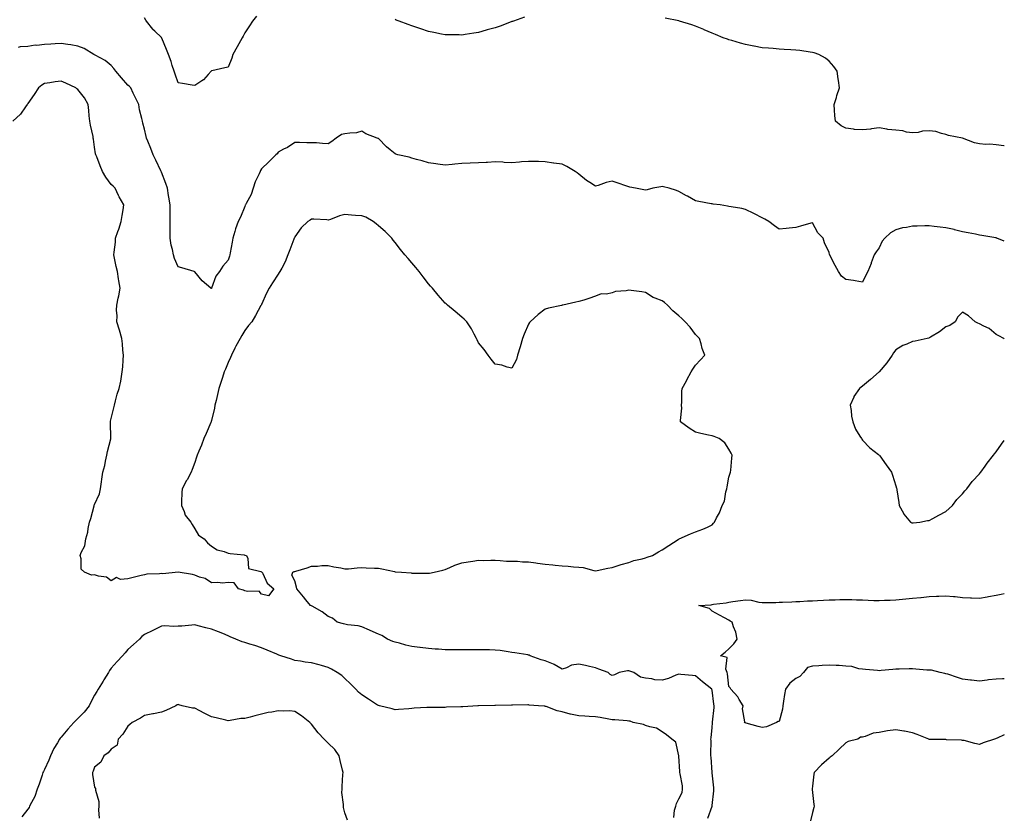
# Model space of a CAD drawing. Units: inches. Extents: x 913043 to 915683, y 7287338 to 7289978.
# Drawn here: x 915093 to 915683, y 7289028 to 7289503 of the extents above; entities that cross this region are included whole.
import ezdxf

# ---------------------------------------------------------------- set-up
doc = ezdxf.new("R2010")
doc.units = ezdxf.units.IN
doc.header["$MEASUREMENT"] = 0
doc.layers.add('Contour_91307287', color=7, linetype='Continuous', true_color=0x441d7f)

msp = doc.modelspace()

# ---------------------------------------------------------------- linework, layer by layer
at = {"layer": 'Contour_91307287'}
for points in [[(915235.09, 7289504.88, 3275), (915232.73, 7289501.92, 3275), (915230.84, 7289499.14, 3275), (915228.05, 7289494.92, 3275), (915226.98, 7289492.98, 3275), (915226.46, 7289491.92, 3275), (915224.49, 7289488.36, 3275), (915223.46, 7289486.52, 3275), (915220.93, 7289481.92, 3275), (915220.26, 7289479.71, 3275), (915218.05, 7289474.31, 3275), (915216.03, 7289473.94, 3275), (915208.23, 7289472.1, 3275), (915208.05, 7289472.07, 3275), (915207.97, 7289472.01, 3275), (915207.86, 7289471.92, 3275), (915206.17, 7289470.05, 3275), (915203.27, 7289466.71, 3275), (915202.24, 7289466.11, 3275), (915198.05, 7289463.33, 3275), (915196.47, 7289463.49, 3275), (915190.8, 7289464.66, 3275), (915188.05, 7289464.9, 3275), (915186.27, 7289470.14, 3275), (915185.67, 7289471.92, 3275), (915184.55, 7289475.42, 3275), (915183.88, 7289477.75, 3275), (915182.43, 7289481.92, 3275), (915181.15, 7289485.02, 3275), (915178.25, 7289491.72, 3275), (915178.17, 7289491.92, 3275), (915178.11, 7289491.98, 3275), (915178.05, 7289492.06, 3275), (915174.16, 7289495.81, 3275), (915173.03, 7289496.9, 3275), (915172.89, 7289497.09, 3275), (915169.09, 7289501.92, 3275), (915168.7, 7289502.57, 3275), (915168.05, 7289503.9, 3275)], [(915395.62, 7289504.35, 3275), (915388.97, 7289501.92, 3275), (915388.3, 7289501.68, 3275), (915388.05, 7289501.6, 3275), (915387.55, 7289501.41, 3275), (915380.97, 7289499, 3275), (915378.05, 7289497.99, 3275), (915373.31, 7289496.66, 3275), (915372.57, 7289496.43, 3275), (915368.05, 7289495.15, 3275), (915365.21, 7289494.76, 3275), (915359.96, 7289493.83, 3275), (915358.05, 7289493.55, 3275), (915356.36, 7289493.62, 3275), (915349.76, 7289493.64, 3275), (915348.05, 7289493.71, 3275), (915345.78, 7289494.19, 3275), (915341.19, 7289495.06, 3275), (915338.05, 7289495.75, 3275), (915333.4, 7289497.27, 3275), (915332.34, 7289497.62, 3275), (915328.05, 7289499.06, 3275), (915325.98, 7289499.85, 3275), (915320.5, 7289501.92, 3275), (915318.72, 7289502.59, 3275), (915318.05, 7289502.84, 3275)], [(915683, 7289427.15, 3275), (915682.79, 7289427.17, 3275), (915678.05, 7289427.83, 3275), (915674.3, 7289428.17, 3275), (915671.88, 7289428.09, 3275), (915668.05, 7289428.36, 3275), (915665.08, 7289428.94, 3275), (915658.05, 7289431.92, 3275), (915649.49, 7289433.36, 3275), (915648.05, 7289434.11, 3275), (915645.41, 7289434.56, 3275), (915641.92, 7289435.79, 3275), (915638.05, 7289436.22, 3275), (915633.97, 7289436, 3275), (915631.38, 7289435.25, 3275), (915628.05, 7289434.98, 3275), (915624.49, 7289435.48, 3275), (915622.29, 7289436.16, 3275), (915618.05, 7289436.58, 3275), (915613.2, 7289437.07, 3275), (915612.73, 7289437.23, 3275), (915608.05, 7289438, 3275), (915603.53, 7289437.4, 3275), (915602.78, 7289437.19, 3275), (915598.05, 7289436.73, 3275), (915593.24, 7289437.11, 3275), (915592.69, 7289437.27, 3275), (915588.05, 7289437.83, 3275), (915585.25, 7289439.12, 3275), (915581.8, 7289441.92, 3275), (915581.5, 7289445.37, 3275), (915581.33, 7289448.65, 3275), (915581.09, 7289451.92, 3275), (915582.4, 7289456.28, 3275), (915582.66, 7289457.31, 3275), (915584.2, 7289461.92, 3275), (915583.61, 7289466.36, 3275), (915583.56, 7289467.43, 3275), (915582.84, 7289471.92, 3275), (915580.94, 7289474.81, 3275), (915578.05, 7289477.94, 3275), (915575.92, 7289479.79, 3275), (915571.82, 7289481.92, 3275), (915569.06, 7289482.93, 3275), (915568.05, 7289483.17, 3275), (915566.64, 7289483.34, 3275), (915560.47, 7289484.34, 3275), (915558.05, 7289484.6, 3275), (915555.22, 7289484.75, 3275), (915551.15, 7289485.02, 3275), (915548.05, 7289485.17, 3275), (915544.48, 7289485.49, 3275), (915541.82, 7289485.69, 3275), (915538.05, 7289486.02, 3275), (915533.08, 7289486.96, 3275), (915533, 7289486.97, 3275), (915528.05, 7289487.85, 3275), (915524.9, 7289488.77, 3275), (915519.73, 7289490.23, 3275), (915518.05, 7289490.72, 3275), (915517.17, 7289491.04, 3275), (915514.68, 7289491.92, 3275), (915510.03, 7289493.9, 3275), (915508.05, 7289494.72, 3275), (915503.23, 7289496.74, 3275), (915502.98, 7289496.85, 3275), (915498.05, 7289498.88, 3275), (915495.78, 7289499.64, 3275), (915488.36, 7289501.92, 3275), (915488.13, 7289502, 3275), (915488.05, 7289502.02, 3275), (915487.94, 7289502.04, 3275), (915479.81, 7289503.68, 3275)], [(915683, 7289370.15, 3276), (915678.54, 7289371.92, 3276), (915678.17, 7289372.05, 3276), (915678.05, 7289372.08, 3276), (915677.85, 7289372.12, 3276), (915669.6, 7289373.46, 3276), (915668.05, 7289373.83, 3276), (915665.71, 7289374.26, 3276), (915661.27, 7289375.13, 3276), (915658.05, 7289375.71, 3276), (915653.17, 7289377.04, 3276), (915652.91, 7289377.06, 3276), (915648.05, 7289378.04, 3276), (915644.66, 7289378.52, 3276), (915641.06, 7289378.9, 3276), (915638.05, 7289379.31, 3276), (915635.48, 7289379.35, 3276), (915630.89, 7289379.08, 3276), (915628.05, 7289379.13, 3276), (915624.45, 7289378.32, 3276), (915621.93, 7289378.04, 3276), (915618.05, 7289376.87, 3276), (915614.83, 7289375.14, 3276), (915611.38, 7289371.92, 3276), (915609.83, 7289370.14, 3276), (915608.05, 7289366.07, 3276), (915606.17, 7289363.8, 3276), (915605.13, 7289361.92, 3276), (915603.28, 7289357.14, 3276), (915603.15, 7289356.82, 3276), (915601.28, 7289351.92, 3276), (915600.15, 7289349.82, 3276), (915598.05, 7289345.66, 3276), (915593.63, 7289346.34, 3276), (915592.66, 7289346.54, 3276), (915588.05, 7289347.14, 3276), (915585.42, 7289349.28, 3276), (915583.7, 7289351.92, 3276), (915581.77, 7289355.64, 3276), (915578.98, 7289360.99, 3276), (915578.49, 7289361.92, 3276), (915578.38, 7289362.25, 3276), (915578.05, 7289363.44, 3276), (915575.36, 7289369.22, 3276), (915574.43, 7289371.92, 3276), (915571.31, 7289375.18, 3276), (915568.05, 7289381.23, 3276), (915567.1, 7289380.96, 3276), (915560.86, 7289379.11, 3276), (915558.05, 7289378.36, 3276), (915554.04, 7289377.91, 3276), (915552.26, 7289377.71, 3276), (915548.05, 7289377.28, 3276), (915545.37, 7289379.24, 3276), (915541.89, 7289381.92, 3276), (915539.5, 7289383.37, 3276), (915538.05, 7289384.12, 3276), (915533.4, 7289386.57, 3276), (915532.95, 7289386.82, 3276), (915528.05, 7289389.16, 3276), (915525.76, 7289389.63, 3276), (915519.32, 7289390.65, 3276), (915518.05, 7289390.89, 3276), (915517.15, 7289391.02, 3276), (915512.8, 7289391.92, 3276), (915508.52, 7289392.39, 3276), (915508.05, 7289392.45, 3276), (915507.38, 7289392.58, 3276), (915500.01, 7289393.87, 3276), (915498.05, 7289394.33, 3276), (915493.17, 7289397.04, 3276), (915492.62, 7289397.35, 3276), (915488.05, 7289399.96, 3276), (915486.57, 7289400.44, 3276), (915482.33, 7289401.92, 3276), (915478.82, 7289402.69, 3276), (915478.05, 7289402.86, 3276), (915477.22, 7289402.74, 3276), (915472.48, 7289401.92, 3276), (915469.03, 7289400.94, 3276), (915468.05, 7289400.62, 3276), (915467.01, 7289400.88, 3276), (915462.02, 7289401.92, 3276), (915458.59, 7289402.46, 3276), (915458.05, 7289402.71, 3276), (915456.83, 7289403.14, 3276), (915451.14, 7289405.01, 3276), (915448.05, 7289406.16, 3276), (915444.59, 7289405.38, 3276), (915439.67, 7289403.54, 3276), (915438.05, 7289403.07, 3276), (915434.75, 7289405.22, 3276), (915432.65, 7289406.52, 3276), (915428.05, 7289410.18, 3276), (915427.18, 7289411.05, 3276), (915425.89, 7289411.92, 3276), (915420.92, 7289414.78, 3276), (915418.05, 7289416.19, 3276), (915413.07, 7289416.95, 3276), (915413.02, 7289416.96, 3276), (915408.05, 7289417.72, 3276), (915403.92, 7289417.79, 3276), (915402.15, 7289417.83, 3276), (915398.05, 7289417.91, 3276), (915393.7, 7289417.57, 3276), (915392.53, 7289417.44, 3276), (915388.05, 7289417.12, 3276), (915383.46, 7289417.33, 3276), (915382.6, 7289417.37, 3276), (915378.05, 7289417.58, 3276), (915373.49, 7289417.36, 3276), (915372.62, 7289417.36, 3276), (915368.05, 7289417.12, 3276), (915363.06, 7289416.9, 3276), (915363.03, 7289416.9, 3276), (915358.05, 7289416.67, 3276), (915353.76, 7289416.21, 3276), (915352.26, 7289416.13, 3276), (915348.05, 7289415.72, 3276), (915343.67, 7289416.3, 3276), (915342.51, 7289416.38, 3276), (915338.05, 7289417.05, 3276), (915334.37, 7289418.24, 3276), (915330.93, 7289419.05, 3276), (915328.05, 7289419.86, 3276), (915326.59, 7289420.46, 3276), (915319.72, 7289421.92, 3276), (915318.43, 7289422.3, 3276), (915318.05, 7289422.36, 3276), (915315.18, 7289424.79, 3276), (915312.86, 7289426.72, 3276), (915308.05, 7289431.56, 3276), (915307.84, 7289431.71, 3276), (915307.3, 7289431.92, 3276), (915300.48, 7289434.35, 3276), (915298.05, 7289435.95, 3276), (915294.91, 7289435.06, 3276), (915291.04, 7289434.91, 3276), (915288.05, 7289434.34, 3276), (915285.91, 7289434.07, 3276), (915282.71, 7289431.92, 3276), (915280.21, 7289429.76, 3276), (915278.05, 7289428.5, 3276), (915274.67, 7289428.54, 3276), (915270.93, 7289429.04, 3276), (915268.05, 7289429.09, 3276), (915265.2, 7289429.07, 3276), (915260.72, 7289429.24, 3276), (915258.05, 7289429.23, 3276), (915253.63, 7289426.34, 3276), (915251.3, 7289425.17, 3276), (915248.05, 7289423.39, 3276), (915247.43, 7289422.55, 3276), (915246.68, 7289421.92, 3276), (915242.35, 7289417.62, 3276), (915238.05, 7289413.48, 3276), (915237.53, 7289412.44, 3276), (915237.21, 7289411.92, 3276), (915236.61, 7289410.48, 3276), (915234.26, 7289405.71, 3276), (915233.05, 7289401.92, 3276), (915231.84, 7289398.13, 3276), (915228.85, 7289392.72, 3276), (915228.48, 7289391.92, 3276), (915228.32, 7289391.65, 3276), (915228.05, 7289391.01, 3276), (915225.48, 7289384.49, 3276), (915224.1, 7289381.92, 3276), (915222.39, 7289377.58, 3276), (915222.12, 7289375.98, 3276), (915220.96, 7289371.92, 3276), (915220.4, 7289369.58, 3276), (915219.31, 7289363.19, 3276), (915219.05, 7289361.92, 3276), (915218.79, 7289361.18, 3276), (915218.05, 7289358.8, 3276), (915214.87, 7289355.1, 3276), (915212.93, 7289351.92, 3276), (915210.74, 7289349.23, 3276), (915208.16, 7289342.03, 3276), (915208.09, 7289341.88, 3276), (915208.05, 7289341.77, 3276), (915207.93, 7289341.8, 3276), (915207.77, 7289341.92, 3276), (915202.5, 7289346.37, 3276), (915198.05, 7289351.82, 3276), (915197.99, 7289351.85, 3276), (915197.77, 7289351.92, 3276), (915190.38, 7289354.25, 3276), (915188.05, 7289354.69, 3276), (915185.97, 7289359.84, 3276), (915185.43, 7289361.92, 3276), (915184.8, 7289365.17, 3276), (915183.93, 7289367.8, 3276), (915183.35, 7289371.92, 3276), (915183.41, 7289376.57, 3276), (915183.32, 7289377.18, 3276), (915183.37, 7289381.92, 3276), (915183.38, 7289386.6, 3276), (915183.31, 7289387.17, 3276), (915183.31, 7289391.92, 3276), (915182.55, 7289396.42, 3276), (915182.41, 7289397.55, 3276), (915181.73, 7289401.92, 3276), (915180.76, 7289404.63, 3276), (915178.05, 7289411.56, 3276), (915177.94, 7289411.81, 3276), (915177.88, 7289411.92, 3276), (915177.73, 7289412.24, 3276), (915174.81, 7289418.68, 3276), (915173.21, 7289421.92, 3276), (915171.75, 7289425.62, 3276), (915169.97, 7289430, 3276), (915169.2, 7289431.92, 3276), (915168.94, 7289432.82, 3276), (915168.05, 7289437.13, 3276), (915167.01, 7289440.88, 3276), (915166.75, 7289441.92, 3276), (915166.44, 7289443.53, 3276), (915164.99, 7289448.86, 3276), (915164.51, 7289451.92, 3276), (915162.44, 7289456.31, 3276), (915161.23, 7289458.74, 3276), (915159.68, 7289461.92, 3276), (915158.9, 7289462.77, 3276), (915158.05, 7289463.61, 3276), (915154.15, 7289468.02, 3276), (915150.76, 7289471.92, 3276), (915149.6, 7289473.47, 3276), (915148.05, 7289475.34, 3276), (915144.42, 7289478.3, 3276), (915138.49, 7289481.47, 3276), (915138.05, 7289481.74, 3276), (915137.93, 7289481.8, 3276), (915137.63, 7289481.92, 3276), (915131.74, 7289485.61, 3276), (915128.05, 7289487.01, 3276), (915123.79, 7289487.65, 3276), (915122.12, 7289487.85, 3276), (915118.05, 7289488.43, 3276), (915114.46, 7289488.33, 3276), (915111.9, 7289488.07, 3276), (915108.05, 7289487.96, 3276), (915103.55, 7289487.42, 3276), (915102.52, 7289487.45, 3276), (915098.05, 7289486.71, 3276), (915093.46, 7289486.51, 3276), (915092.31, 7289486.19, 3276)], [(915505.44, 7289024.54, 3277), (915507.99, 7289031.86, 3277), (915508.01, 7289031.92, 3277), (915508.01, 7289031.96, 3277), (915508.05, 7289032.13, 3277), (915508.99, 7289040.98, 3277), (915509.02, 7289041.92, 3277), (915508.93, 7289042.81, 3277), (915508.05, 7289051.86, 3277), (915508.04, 7289051.91, 3277), (915508.04, 7289051.92, 3277), (915507.32, 7289061.19, 3277), (915507.29, 7289061.92, 3277), (915507.2, 7289062.77, 3277), (915507.32, 7289071.2, 3277), (915507.22, 7289071.92, 3277), (915507.32, 7289072.65, 3277), (915508.05, 7289078.9, 3277), (915508.17, 7289081.79, 3277), (915508.17, 7289081.92, 3277), (915508.19, 7289082.06, 3277), (915509.11, 7289090.86, 3277), (915509.22, 7289091.92, 3277), (915509.09, 7289092.96, 3277), (915508.05, 7289101.28, 3277), (915507.88, 7289101.75, 3277), (915507.81, 7289101.92, 3277), (915502.31, 7289106.19, 3277), (915498.05, 7289109.79, 3277), (915496.14, 7289110.02, 3277), (915489.32, 7289110.65, 3277), (915488.05, 7289110.79, 3277), (915486.33, 7289110.2, 3277), (915481.79, 7289108.18, 3277), (915478.05, 7289107.26, 3277), (915473.69, 7289107.56, 3277), (915471.91, 7289108.06, 3277), (915468.05, 7289108.47, 3277), (915465.13, 7289109, 3277), (915461.14, 7289111.92, 3277), (915458.71, 7289112.58, 3277), (915458.05, 7289112.8, 3277), (915457.2, 7289112.77, 3277), (915452.21, 7289111.92, 3277), (915449.54, 7289110.43, 3277), (915448.05, 7289110.03, 3277), (915446.82, 7289110.69, 3277), (915445.77, 7289111.92, 3277), (915440.08, 7289113.95, 3277), (915438.05, 7289114.65, 3277), (915434.6, 7289115.37, 3277), (915432.19, 7289116.06, 3277), (915428.05, 7289116.76, 3277), (915423.78, 7289116.19, 3277), (915420.76, 7289114.63, 3277), (915418.05, 7289113.91, 3277), (915413.31, 7289116.67, 3277), (915413, 7289116.87, 3277), (915408.05, 7289118.81, 3277), (915405.61, 7289119.48, 3277), (915398.99, 7289121.92, 3277), (915398.37, 7289122.24, 3277), (915398.05, 7289122.3, 3277), (915397.58, 7289122.39, 3277), (915389.74, 7289123.62, 3277), (915388.05, 7289123.93, 3277), (915385.76, 7289124.21, 3277), (915381.09, 7289124.96, 3277), (915378.05, 7289125.3, 3277), (915374.63, 7289125.34, 3277), (915371.51, 7289125.39, 3277), (915368.05, 7289125.44, 3277), (915364.56, 7289125.41, 3277), (915361.58, 7289125.45, 3277), (915358.05, 7289125.43, 3277), (915354.48, 7289125.49, 3277), (915351.59, 7289125.46, 3277), (915348.05, 7289125.51, 3277), (915344.12, 7289125.85, 3277), (915342.03, 7289125.9, 3277), (915338.05, 7289126.28, 3277), (915333.16, 7289126.8, 3277), (915332.95, 7289126.82, 3277), (915328.05, 7289127.38, 3277), (915324.41, 7289128.28, 3277), (915320.63, 7289129.34, 3277), (915318.05, 7289130.02, 3277), (915316.65, 7289130.52, 3277), (915313.54, 7289131.92, 3277), (915310.17, 7289134.04, 3277), (915308.05, 7289134.89, 3277), (915303.22, 7289137.1, 3277), (915302.68, 7289137.29, 3277), (915298.05, 7289139.17, 3277), (915295.91, 7289139.78, 3277), (915289.47, 7289140.5, 3277), (915288.05, 7289140.81, 3277), (915287.15, 7289141.02, 3277), (915283.3, 7289141.92, 3277), (915280.49, 7289144.36, 3277), (915278.05, 7289145.35, 3277), (915274.36, 7289148.24, 3277), (915268.44, 7289151.53, 3277), (915268.05, 7289151.76, 3277), (915267.94, 7289151.8, 3277), (915267.43, 7289151.92, 3277), (915264.61, 7289155.36, 3277), (915263.21, 7289157.08, 3277), (915259.23, 7289161.92, 3277), (915259.04, 7289162.91, 3277), (915258.05, 7289166.8, 3277), (915256.3, 7289170.17, 3277), (915256.74, 7289171.92, 3277), (915257.67, 7289172.3, 3277), (915258.05, 7289172.34, 3277), (915258.67, 7289172.54, 3277), (915265.37, 7289174.6, 3277), (915268.05, 7289175.49, 3277), (915271.63, 7289175.49, 3277), (915274.1, 7289175.87, 3277), (915278.05, 7289175.88, 3277), (915281.29, 7289175.16, 3277), (915285.53, 7289174.45, 3277), (915288.05, 7289173.94, 3277), (915290.15, 7289174.02, 3277), (915295.42, 7289174.56, 3277), (915298.05, 7289174.64, 3277), (915300.75, 7289174.63, 3277), (915305.66, 7289174.31, 3277), (915308.05, 7289174.28, 3277), (915310.16, 7289174.04, 3277), (915317.71, 7289172.26, 3277), (915318.05, 7289172.21, 3277), (915318.34, 7289172.2, 3277), (915321.88, 7289171.92, 3277), (915327.64, 7289171.51, 3277), (915328.05, 7289171.43, 3277), (915328.55, 7289171.42, 3277), (915337.4, 7289171.28, 3277), (915338.05, 7289171.27, 3277), (915338.61, 7289171.36, 3277), (915341.41, 7289171.92, 3277), (915346.74, 7289173.24, 3277), (915348.05, 7289173.6, 3277), (915350.84, 7289174.71, 3277), (915353.92, 7289176.05, 3277), (915358.05, 7289177.51, 3277), (915361.9, 7289178.07, 3277), (915364.67, 7289178.54, 3277), (915368.05, 7289179.05, 3277), (915371.03, 7289178.94, 3277), (915375.32, 7289179.19, 3277), (915378.05, 7289179.06, 3277), (915380.95, 7289179.02, 3277), (915384.71, 7289178.57, 3277), (915388.05, 7289178.55, 3277), (915391.38, 7289178.59, 3277), (915394.3, 7289178.17, 3277), (915398.05, 7289178.2, 3277), (915402.43, 7289177.54, 3277), (915403.47, 7289177.34, 3277), (915408.05, 7289176.71, 3277), (915412.46, 7289176.33, 3277), (915413.87, 7289176.1, 3277), (915418.05, 7289175.7, 3277), (915421.72, 7289175.59, 3277), (915424.9, 7289175.07, 3277), (915428.05, 7289174.96, 3277), (915430.81, 7289174.68, 3277), (915437.02, 7289172.96, 3277), (915438.05, 7289172.82, 3277), (915439.14, 7289173.01, 3277), (915445.6, 7289174.36, 3277), (915448.05, 7289174.8, 3277), (915452.27, 7289176.15, 3277), (915453.4, 7289176.58, 3277), (915458.05, 7289177.83, 3277), (915461.07, 7289178.9, 3277), (915466.12, 7289179.99, 3277), (915468.05, 7289180.54, 3277), (915469.14, 7289180.83, 3277), (915472.23, 7289181.92, 3277), (915475.91, 7289184.06, 3277), (915478.05, 7289185.35, 3277), (915482.01, 7289187.96, 3277), (915487.55, 7289191.42, 3277), (915488.05, 7289191.73, 3277), (915488.16, 7289191.81, 3277), (915488.32, 7289191.92, 3277), (915494.99, 7289194.98, 3277), (915498.05, 7289196.1, 3277), (915502.37, 7289197.6, 3277), (915505.11, 7289198.98, 3277), (915508.05, 7289200.27, 3277), (915508.78, 7289201.19, 3277), (915509.3, 7289201.92, 3277), (915510.57, 7289204.44, 3277), (915512.41, 7289207.56, 3277), (915513.92, 7289211.92, 3277), (915515.48, 7289214.5, 3277), (915516.25, 7289220.12, 3277), (915516.85, 7289221.92, 3277), (915516.9, 7289223.07, 3277), (915518.05, 7289228.83, 3277), (915518.77, 7289231.2, 3277), (915518.96, 7289231.92, 3277), (915519.12, 7289232.99, 3277), (915519.78, 7289240.19, 3277), (915520.08, 7289241.92, 3277), (915519.42, 7289243.3, 3277), (915518.05, 7289245.64, 3277), (915515.57, 7289249.45, 3277), (915512.29, 7289251.92, 3277), (915509.26, 7289253.13, 3277), (915508.05, 7289253.6, 3277), (915505.9, 7289254.07, 3277), (915501.17, 7289255.05, 3277), (915498.05, 7289255.73, 3277), (915494.21, 7289258.08, 3277), (915489.09, 7289261.92, 3277), (915488.98, 7289262.85, 3277), (915489.86, 7289270.11, 3277), (915489.71, 7289271.92, 3277), (915489.87, 7289273.75, 3277), (915489.87, 7289280.09, 3277), (915490.06, 7289281.92, 3277), (915492.57, 7289286.44, 3277), (915492.92, 7289287.05, 3277), (915495.36, 7289291.92, 3277), (915496.44, 7289293.52, 3277), (915498.05, 7289296, 3277), (915500.94, 7289299.03, 3277), (915503.57, 7289301.92, 3277), (915501.98, 7289305.85, 3277), (915501.35, 7289308.62, 3277), (915500.32, 7289311.92, 3277), (915499.27, 7289313.14, 3277), (915498.05, 7289314.31, 3277), (915494.79, 7289318.66, 3277), (915491.81, 7289321.92, 3277), (915489.93, 7289323.8, 3277), (915488.05, 7289325.38, 3277), (915484.53, 7289328.39, 3277), (915481.3, 7289331.92, 3277), (915479.54, 7289333.41, 3277), (915478.05, 7289334.38, 3277), (915473.86, 7289336.11, 3277), (915472.6, 7289336.47, 3277), (915468.05, 7289339.41, 3277), (915465.96, 7289339.83, 3277), (915459.45, 7289340.52, 3277), (915458.05, 7289340.76, 3277), (915456.56, 7289340.43, 3277), (915450.06, 7289339.92, 3277), (915448.05, 7289339.27, 3277), (915444.65, 7289338.51, 3277), (915441.44, 7289338.53, 3277), (915438.05, 7289337.15, 3277), (915434.2, 7289335.78, 3277), (915431.05, 7289334.92, 3277), (915428.05, 7289333.99, 3277), (915426.3, 7289333.68, 3277), (915418.62, 7289331.92, 3277), (915418.17, 7289331.79, 3277), (915418.05, 7289331.75, 3277), (915417.82, 7289331.7, 3277), (915409.96, 7289330.01, 3277), (915408.05, 7289329.38, 3277), (915403.74, 7289326.23, 3277), (915398.89, 7289321.92, 3277), (915398.56, 7289321.41, 3277), (915398.05, 7289320.39, 3277), (915395.41, 7289314.56, 3277), (915394.31, 7289311.92, 3277), (915393, 7289306.97, 3277), (915392.94, 7289306.81, 3277), (915391.38, 7289301.92, 3277), (915390.7, 7289299.27, 3277), (915388.05, 7289294.12, 3277), (915385.27, 7289294.69, 3277), (915381.99, 7289295.86, 3277), (915378.05, 7289296.52, 3277), (915375.7, 7289299.57, 3277), (915373.87, 7289301.92, 3277), (915371.38, 7289305.24, 3277), (915368.05, 7289309.21, 3277), (915367.24, 7289311.11, 3277), (915366.88, 7289311.92, 3277), (915365.43, 7289314.54, 3277), (915363.8, 7289317.67, 3277), (915361.07, 7289321.92, 3277), (915359.54, 7289323.41, 3277), (915358.05, 7289324.57, 3277), (915354.1, 7289327.97, 3277), (915349.44, 7289331.92, 3277), (915348.67, 7289332.55, 3277), (915348.05, 7289333.03, 3277), (915343.97, 7289337.84, 3277), (915340.42, 7289341.92, 3277), (915339.31, 7289343.18, 3277), (915338.05, 7289344.51, 3277), (915334.95, 7289348.82, 3277), (915332.49, 7289351.92, 3277), (915330.53, 7289354.4, 3277), (915328.05, 7289357.21, 3277), (915325.91, 7289359.78, 3277), (915323.99, 7289361.92, 3277), (915321.37, 7289365.24, 3277), (915318.05, 7289369.39, 3277), (915316.91, 7289370.78, 3277), (915316.04, 7289371.92, 3277), (915312.12, 7289375.99, 3277), (915308.05, 7289379.4, 3277), (915306.77, 7289380.63, 3277), (915305.03, 7289381.92, 3277), (915300.59, 7289384.47, 3277), (915298.05, 7289385.33, 3277), (915294.37, 7289385.6, 3277), (915291.94, 7289385.81, 3277), (915288.05, 7289386.11, 3277), (915284.72, 7289385.25, 3277), (915279.33, 7289383.2, 3277), (915278.05, 7289382.8, 3277), (915277.14, 7289382.83, 3277), (915269.44, 7289383.31, 3277), (915268.05, 7289383.34, 3277), (915267.21, 7289382.76, 3277), (915265.88, 7289381.92, 3277), (915261.84, 7289378.13, 3277), (915258.05, 7289372.65, 3277), (915257.84, 7289372.13, 3277), (915257.71, 7289371.92, 3277), (915257.5, 7289371.36, 3277), (915254.96, 7289365.01, 3277), (915253.8, 7289361.92, 3277), (915252.25, 7289357.72, 3277), (915250.13, 7289354, 3277), (915249.09, 7289351.92, 3277), (915248.66, 7289351.3, 3277), (915248.05, 7289350.43, 3277), (915244.68, 7289345.29, 3277), (915242.59, 7289341.92, 3277), (915241.04, 7289338.93, 3277), (915238.05, 7289332.24, 3277), (915237.96, 7289332.01, 3277), (915237.91, 7289331.92, 3277), (915237.72, 7289331.59, 3277), (915234.37, 7289325.6, 3277), (915232.16, 7289321.92, 3277), (915230.33, 7289319.64, 3277), (915228.05, 7289316.61, 3277), (915226.36, 7289313.62, 3277), (915225.3, 7289311.92, 3277), (915222.74, 7289307.23, 3277), (915222.13, 7289306, 3277), (915220.05, 7289301.92, 3277), (915219.41, 7289300.56, 3277), (915218.05, 7289297.58, 3277), (915216.4, 7289293.57, 3277), (915215.77, 7289291.92, 3277), (915214.65, 7289288.52, 3277), (915213.83, 7289286.14, 3277), (915212.48, 7289281.92, 3277), (915211.6, 7289278.37, 3277), (915210.79, 7289274.66, 3277), (915210.14, 7289271.92, 3277), (915209.87, 7289270.1, 3277), (915208.05, 7289262.69, 3277), (915207.9, 7289262.07, 3277), (915207.85, 7289261.92, 3277), (915207.7, 7289261.57, 3277), (915204.94, 7289255.03, 3277), (915203.51, 7289251.92, 3277), (915202.04, 7289247.93, 3277), (915200.48, 7289244.34, 3277), (915199.49, 7289241.92, 3277), (915199.18, 7289240.79, 3277), (915198.05, 7289237.54, 3277), (915196.53, 7289233.43, 3277), (915195.89, 7289231.92, 3277), (915193.45, 7289227.32, 3277), (915193.17, 7289226.8, 3277), (915190.59, 7289221.92, 3277), (915190.41, 7289219.56, 3277), (915190.19, 7289214.07, 3277), (915190.05, 7289211.92, 3277), (915191.67, 7289208.31, 3277), (915192.29, 7289206.16, 3277), (915195.66, 7289201.92, 3277), (915196.58, 7289200.45, 3277), (915198.05, 7289197.95, 3277), (915200.3, 7289194.17, 3277), (915203.74, 7289191.92, 3277), (915205.62, 7289189.5, 3277), (915208.05, 7289187.55, 3277), (915211.41, 7289185.28, 3277), (915215.62, 7289184.35, 3277), (915218.05, 7289183.4, 3277), (915219.23, 7289183.09, 3277), (915227.69, 7289182.28, 3277), (915228.05, 7289182.21, 3277), (915228.28, 7289182.14, 3277), (915229, 7289181.92, 3277), (915229.88, 7289180.09, 3277), (915230.18, 7289174.06, 3277), (915237.57, 7289172.4, 3277), (915238.05, 7289172.12, 3277), (915238.17, 7289172.04, 3277), (915238.38, 7289171.92, 3277), (915238.86, 7289171.11, 3277), (915241.52, 7289165.39, 3277), (915245.34, 7289161.92, 3277), (915242.26, 7289157.7, 3277), (915238.05, 7289158.77, 3277), (915236.72, 7289160.58, 3277), (915229.68, 7289160.3, 3277), (915228.05, 7289160.86, 3277), (915227.34, 7289161.22, 3277), (915224.21, 7289161.92, 3277), (915221.66, 7289165.53, 3277), (915218.05, 7289165.74, 3277), (915214.67, 7289165.3, 3277), (915211.87, 7289165.75, 3277), (915208.05, 7289165.46, 3277), (915204.3, 7289168.17, 3277), (915200.94, 7289169.03, 3277), (915198.05, 7289170.22, 3277), (915196.73, 7289170.6, 3277), (915188.08, 7289171.89, 3277), (915188.05, 7289171.89, 3277), (915188.03, 7289171.9, 3277), (915178.95, 7289171.02, 3277), (915178.05, 7289171.06, 3277), (915177, 7289170.88, 3277), (915169.29, 7289170.68, 3277), (915168.05, 7289170.35, 3277), (915165.99, 7289169.87, 3277), (915161.2, 7289168.78, 3277), (915158.05, 7289168, 3277), (915153.65, 7289167.52, 3277), (915151.28, 7289168.69, 3277), (915148.05, 7289166.79, 3277), (915145.11, 7289168.98, 3277), (915140.44, 7289169.53, 3277), (915138.05, 7289170.36, 3277), (915136.27, 7289170.14, 3277), (915132.07, 7289171.92, 3277), (915129.96, 7289173.82, 3277), (915130.03, 7289179.94, 3277), (915129.37, 7289181.92, 3277), (915129.94, 7289183.81, 3277), (915132.29, 7289187.68, 3277), (915132.79, 7289191.92, 3277), (915133.99, 7289195.97, 3277), (915134.18, 7289198.04, 3277), (915134.99, 7289201.92, 3277), (915135.85, 7289204.12, 3277), (915137.78, 7289211.65, 3277), (915137.86, 7289211.92, 3277), (915137.9, 7289212.07, 3277), (915138.05, 7289212.43, 3277), (915141.04, 7289218.92, 3277), (915141.54, 7289221.92, 3277), (915142.18, 7289226.05, 3277), (915142.37, 7289227.6, 3277), (915143.09, 7289231.92, 3277), (915144.11, 7289235.86, 3277), (915144.62, 7289238.49, 3277), (915145.42, 7289241.92, 3277), (915145.77, 7289244.21, 3277), (915147.84, 7289251.71, 3277), (915147.88, 7289251.92, 3277), (915147.88, 7289252.1, 3277), (915147.65, 7289261.53, 3277), (915147.65, 7289261.92, 3277), (915147.66, 7289262.31, 3277), (915148.05, 7289263.93, 3277), (915149.55, 7289270.42, 3277), (915149.89, 7289271.92, 3277), (915150.64, 7289274.51, 3277), (915151.52, 7289278.45, 3277), (915152.74, 7289281.92, 3277), (915153.69, 7289286.28, 3277), (915153.89, 7289287.76, 3277), (915154.67, 7289291.92, 3277), (915155.03, 7289294.94, 3277), (915155.11, 7289298.97, 3277), (915155.39, 7289301.92, 3277), (915155.04, 7289304.93, 3277), (915154.82, 7289308.69, 3277), (915154.38, 7289311.92, 3277), (915153.07, 7289316.9, 3277), (915153.07, 7289316.94, 3277), (915151.38, 7289321.92, 3277), (915151.56, 7289325.43, 3277), (915151.21, 7289328.76, 3277), (915151.43, 7289331.92, 3277), (915152.24, 7289336.12, 3277), (915152.5, 7289337.48, 3277), (915153.36, 7289341.92, 3277), (915152.62, 7289346.49, 3277), (915152.46, 7289347.51, 3277), (915151.75, 7289351.92, 3277), (915151.05, 7289354.92, 3277), (915150.01, 7289359.96, 3277), (915149.57, 7289361.92, 3277), (915149.71, 7289363.59, 3277), (915150.49, 7289369.48, 3277), (915150.68, 7289371.92, 3277), (915152.01, 7289375.88, 3277), (915152.55, 7289377.42, 3277), (915154, 7289381.92, 3277), (915154.51, 7289385.46, 3277), (915155.08, 7289388.95, 3277), (915155.53, 7289391.92, 3277), (915152.79, 7289396.67, 3277), (915152.42, 7289397.55, 3277), (915150.37, 7289401.92, 3277), (915149.2, 7289403.07, 3277), (915148.05, 7289404.18, 3277), (915144.71, 7289408.57, 3277), (915142.74, 7289411.92, 3277), (915141.48, 7289415.35, 3277), (915139.36, 7289420.61, 3277), (915138.86, 7289421.92, 3277), (915138.66, 7289422.53, 3277), (915138.05, 7289426.5, 3277), (915137.39, 7289431.27, 3277), (915137.3, 7289431.92, 3277), (915137.12, 7289432.86, 3277), (915135.65, 7289439.52, 3277), (915135.22, 7289441.92, 3277), (915134.83, 7289445.14, 3277), (915134.64, 7289448.5, 3277), (915134.15, 7289451.92, 3277), (915132.02, 7289455.89, 3277), (915128.05, 7289461.02, 3277), (915127.52, 7289461.39, 3277), (915126.89, 7289461.92, 3277), (915120.87, 7289464.74, 3277), (915118.05, 7289465.93, 3277), (915114.43, 7289465.54, 3277), (915111.16, 7289465.04, 3277), (915108.05, 7289464.66, 3277), (915106.39, 7289463.58, 3277), (915104.52, 7289461.92, 3277), (915101.91, 7289458.06, 3277), (915098.05, 7289452.68, 3277), (915097.78, 7289452.19, 3277), (915097.65, 7289451.92, 3277), (915096.63, 7289450.5, 3277), (915093.78, 7289446.19, 3277), (915089.06, 7289441.92, 3277)], [(915683, 7289311.68, 3277), (915682.66, 7289311.92, 3277), (915679.68, 7289313.55, 3277), (915678.05, 7289314.35, 3277), (915674.01, 7289317.88, 3277), (915670.79, 7289319.18, 3277), (915668.05, 7289320.61, 3277), (915667.21, 7289321.08, 3277), (915665.57, 7289321.92, 3277), (915661.51, 7289325.38, 3277), (915658.05, 7289327.6, 3277), (915655.19, 7289324.78, 3277), (915653.65, 7289321.92, 3277), (915650.29, 7289319.68, 3277), (915648.05, 7289318.86, 3277), (915644.09, 7289315.88, 3277), (915638.75, 7289312.62, 3277), (915638.05, 7289312.17, 3277), (915637.84, 7289312.13, 3277), (915636.8, 7289311.92, 3277), (915629.66, 7289310.31, 3277), (915628.05, 7289310, 3277), (915624.67, 7289308.54, 3277), (915622.22, 7289307.75, 3277), (915618.05, 7289305.12, 3277), (915616.67, 7289303.3, 3277), (915615.78, 7289301.92, 3277), (915612.64, 7289297.32, 3277), (915608.05, 7289291.97, 3277), (915608.02, 7289291.95, 3277), (915607.99, 7289291.92, 3277), (915602.75, 7289287.22, 3277), (915598.05, 7289283.3, 3277), (915597.18, 7289282.79, 3277), (915596.16, 7289281.92, 3277), (915592.92, 7289277.06, 3277), (915592.79, 7289276.66, 3277), (915590.7, 7289271.92, 3277), (915591.23, 7289268.74, 3277), (915591.43, 7289265.3, 3277), (915592.18, 7289261.92, 3277), (915593.79, 7289257.65, 3277), (915596.55, 7289253.42, 3277), (915597.4, 7289251.92, 3277), (915597.62, 7289251.49, 3277), (915598.05, 7289250.94, 3277), (915602.5, 7289246.37, 3277), (915607.61, 7289242.37, 3277), (915608.05, 7289242.01, 3277), (915608.16, 7289241.92, 3277), (915608.44, 7289241.54, 3277), (915612.33, 7289236.2, 3277), (915615.34, 7289231.92, 3277), (915616.06, 7289229.94, 3277), (915618.05, 7289223.57, 3277), (915618.45, 7289222.32, 3277), (915618.59, 7289221.92, 3277), (915618.69, 7289221.28, 3277), (915619.78, 7289213.66, 3277), (915620.07, 7289211.92, 3277), (915622.63, 7289207.34, 3277), (915622.9, 7289206.77, 3277), (915626.75, 7289201.92, 3277), (915627.65, 7289201.52, 3277), (915628.05, 7289201.47, 3277)], [(915628.05, 7289201.47, 3277), (915628.43, 7289201.54, 3277), (915632.37, 7289201.92, 3277), (915637.01, 7289202.96, 3277), (915638.05, 7289202.95, 3277), (915640.24, 7289204.11, 3277), (915643.87, 7289206.1, 3277), (915648.05, 7289208.18, 3277), (915649.95, 7289210.03, 3277), (915652.01, 7289211.92, 3277), (915654.61, 7289215.36, 3277), (915658.05, 7289218.93, 3277), (915659.35, 7289220.61, 3277), (915660.48, 7289221.92, 3277), (915663.83, 7289226.15, 3277), (915668.05, 7289230.88, 3277), (915668.51, 7289231.45, 3277), (915668.91, 7289231.92, 3277), (915671.49, 7289235.37, 3277), (915672.82, 7289237.14, 3277), (915676.57, 7289241.92, 3277), (915677.2, 7289242.78, 3277), (915678.05, 7289243.94, 3277), (915681.41, 7289248.56, 3277), (915683, 7289250.69, 3277)], [(915683, 7289108.17, 3276), (915681.92, 7289108.05, 3276), (915678.05, 7289107.97, 3276), (915673.51, 7289107.38, 3276), (915672.64, 7289107.33, 3276), (915668.05, 7289106.62, 3276), (915663.33, 7289107.2, 3276), (915662.66, 7289107.3, 3276), (915658.05, 7289107.91, 3276), (915654.98, 7289108.84, 3276), (915649.2, 7289110.77, 3276), (915648.05, 7289111.14, 3276), (915647.38, 7289111.26, 3276), (915644.48, 7289111.92, 3276), (915639.3, 7289113.17, 3276), (915638.05, 7289113.33, 3276), (915636.62, 7289113.35, 3276), (915630.06, 7289113.92, 3276), (915628.05, 7289113.96, 3276), (915626.01, 7289113.96, 3276), (915620.03, 7289113.9, 3276), (915618.05, 7289113.9, 3276), (915616.22, 7289113.75, 3276), (915609.18, 7289113.05, 3276), (915608.05, 7289112.96, 3276), (915606.98, 7289112.99, 3276), (915599.86, 7289113.73, 3276), (915598.05, 7289113.79, 3276), (915595.92, 7289114.06, 3276), (915591.59, 7289115.46, 3276), (915588.05, 7289115.74, 3276), (915583.99, 7289115.98, 3276), (915582.2, 7289116.07, 3276), (915578.05, 7289116.32, 3276), (915573.84, 7289116.13, 3276), (915571.93, 7289115.8, 3276), (915568.05, 7289115.57, 3276), (915565.15, 7289114.82, 3276), (915562.63, 7289111.92, 3276), (915560.49, 7289109.48, 3276), (915558.05, 7289108.37, 3276), (915554.59, 7289105.39, 3276), (915551.95, 7289101.92, 3276), (915551.34, 7289098.63, 3276), (915550.83, 7289094.7, 3276), (915550.36, 7289091.92, 3276), (915550.08, 7289089.9, 3276), (915548.05, 7289082.52, 3276), (915547.45, 7289082.52, 3276), (915546.59, 7289081.92, 3276), (915540.56, 7289079.41, 3276), (915538.05, 7289078.92, 3276), (915535.63, 7289079.5, 3276), (915528.35, 7289081.62, 3276), (915528.05, 7289081.7, 3276), (915527.83, 7289081.7, 3276), (915527.31, 7289081.92, 3276), (915527.64, 7289082.33, 3276), (915526.14, 7289090.01, 3276), (915526.58, 7289091.92, 3276), (915524.22, 7289095.75, 3276), (915523.4, 7289097.27, 3276), (915519.2, 7289101.92, 3276), (915518.84, 7289102.71, 3276), (915518.05, 7289103.41, 3276), (915517.24, 7289111.11, 3276), (915516.92, 7289111.92, 3276), (915516.2, 7289113.77, 3276), (915516.98, 7289120.85, 3276), (915512.92, 7289121.92, 3276), (915515.84, 7289124.13, 3276), (915518.05, 7289126.06, 3276), (915520.98, 7289128.98, 3276), (915522.92, 7289131.92, 3276), (915522.13, 7289136, 3276), (915520.8, 7289139.17, 3276), (915520.01, 7289141.92, 3276), (915518.83, 7289142.7, 3276), (915518.05, 7289143.22, 3276), (915515.3, 7289144.67, 3276), (915512.32, 7289146.19, 3276), (915508.05, 7289148.62, 3276), (915506.32, 7289150.19, 3276), (915499.92, 7289151.92, 3276), (915507.49, 7289152.48, 3276), (915508.05, 7289152.59, 3276), (915508.84, 7289152.71, 3276), (915516.29, 7289153.68, 3276), (915518.05, 7289153.95, 3276), (915520.44, 7289154.31, 3276), (915524.96, 7289155.02, 3276), (915528.05, 7289155.47, 3276), (915531.34, 7289155.21, 3276), (915536.02, 7289153.95, 3276), (915538.05, 7289153.72, 3276), (915539.92, 7289153.8, 3276), (915546.14, 7289153.83, 3276), (915548.05, 7289153.92, 3276), (915550.1, 7289153.97, 3276), (915555.75, 7289154.22, 3276), (915558.05, 7289154.28, 3276), (915560.43, 7289154.29, 3276), (915565.14, 7289154.83, 3276), (915568.05, 7289154.84, 3276), (915571.09, 7289154.96, 3276), (915574.7, 7289155.27, 3276), (915578.05, 7289155.38, 3276), (915581.59, 7289155.46, 3276), (915584.42, 7289155.55, 3276), (915588.05, 7289155.62, 3276), (915591.65, 7289155.52, 3276), (915594.53, 7289155.44, 3276), (915598.05, 7289155.34, 3276), (915601.39, 7289155.26, 3276), (915604.94, 7289155.03, 3276), (915608.05, 7289154.96, 3276), (915611.26, 7289155.13, 3276), (915614.71, 7289155.27, 3276), (915618.05, 7289155.46, 3276), (915621.95, 7289155.83, 3276), (915624, 7289155.97, 3276), (915628.05, 7289156.37, 3276), (915632.97, 7289156.84, 3276), (915633.13, 7289156.84, 3276), (915638.05, 7289157.42, 3276), (915642.38, 7289157.59, 3276), (915643.76, 7289157.63, 3276), (915648.05, 7289157.79, 3276), (915652.6, 7289157.37, 3276), (915653.47, 7289157.34, 3276), (915658.05, 7289156.86, 3276), (915662.76, 7289156.64, 3276), (915663.32, 7289156.65, 3276), (915668.05, 7289156.46, 3276), (915672.75, 7289157.22, 3276), (915673.48, 7289157.35, 3276), (915678.05, 7289158.12, 3276), (915681.17, 7289158.8, 3276), (915683, 7289159.12, 3276)], [(915485.03, 7289024.94, 3278), (915485.51, 7289029.38, 3278), (915486.26, 7289031.92, 3278), (915486.54, 7289033.43, 3278), (915488.05, 7289036.22, 3278), (915489.97, 7289040.01, 3278), (915490.32, 7289041.92, 3278), (915490.18, 7289044.05, 3278), (915488.78, 7289051.19, 3278), (915488.72, 7289051.92, 3278), (915488.7, 7289052.57, 3278), (915488.05, 7289061.7, 3278), (915488.04, 7289061.91, 3278), (915488.03, 7289061.95, 3278), (915486.25, 7289070.11, 3278), (915483.79, 7289071.92, 3278), (915480.73, 7289074.6, 3278), (915478.05, 7289076.37, 3278), (915474.64, 7289078.5, 3278), (915470.74, 7289079.23, 3278), (915468.05, 7289080.2, 3278), (915466.84, 7289080.71, 3278), (915460.72, 7289081.92, 3278), (915458.87, 7289082.74, 3278), (915458.05, 7289082.79, 3278), (915457.14, 7289082.83, 3278), (915449.65, 7289083.52, 3278), (915448.05, 7289083.59, 3278), (915446.01, 7289083.95, 3278), (915440.96, 7289084.83, 3278), (915438.05, 7289085.37, 3278), (915434.38, 7289085.59, 3278), (915431.81, 7289085.69, 3278), (915428.05, 7289085.92, 3278), (915423.07, 7289086.94, 3278), (915423.01, 7289086.96, 3278), (915418.05, 7289088.23, 3278), (915415.11, 7289088.97, 3278), (915408.51, 7289091.46, 3278), (915408.05, 7289091.6, 3278), (915407.76, 7289091.63, 3278), (915403.98, 7289091.92, 3278), (915398.47, 7289092.34, 3278), (915398.05, 7289092.42, 3278), (915397.56, 7289092.42, 3278), (915388.4, 7289092.27, 3278), (915388.05, 7289092.27, 3278), (915387.71, 7289092.26, 3278), (915378.26, 7289092.13, 3278), (915378.05, 7289092.13, 3278), (915377.84, 7289092.13, 3278), (915368.07, 7289091.94, 3278), (915368.03, 7289091.94, 3278), (915367.72, 7289091.92, 3278), (915358.56, 7289091.4, 3278), (915358.05, 7289091.39, 3278), (915357.52, 7289091.38, 3278), (915348.96, 7289091.01, 3278), (915348.05, 7289091, 3278), (915347.14, 7289091, 3278), (915338.99, 7289090.98, 3278), (915338.05, 7289090.98, 3278), (915336.99, 7289090.87, 3278), (915329.42, 7289090.55, 3278), (915328.05, 7289090.36, 3278), (915326.33, 7289090.2, 3278), (915320.19, 7289089.77, 3278), (915318.05, 7289089.58, 3278), (915316.32, 7289090.18, 3278), (915308.63, 7289091.92, 3278), (915308.17, 7289092.04, 3278), (915308.05, 7289092.08, 3278), (915307.61, 7289092.36, 3278), (915302.09, 7289095.95, 3278), (915298.05, 7289098.49, 3278), (915296.14, 7289100.01, 3278), (915294.48, 7289101.92, 3278), (915291.28, 7289105.14, 3278), (915288.05, 7289108.22, 3278), (915286.11, 7289109.99, 3278), (915283.29, 7289111.92, 3278), (915280.02, 7289113.88, 3278), (915278.05, 7289114.93, 3278), (915273.92, 7289116.04, 3278), (915272.57, 7289116.44, 3278), (915268.05, 7289117.59, 3278), (915264.29, 7289118.15, 3278), (915261.38, 7289118.59, 3278), (915258.05, 7289119.08, 3278), (915255.93, 7289119.8, 3278), (915249.66, 7289121.92, 3278), (915248.45, 7289122.32, 3278), (915248.05, 7289122.42, 3278), (915247.17, 7289122.8, 3278), (915241.35, 7289125.22, 3278), (915238.05, 7289126.73, 3278), (915234.08, 7289127.95, 3278), (915231.1, 7289128.87, 3278), (915228.05, 7289129.81, 3278), (915226.41, 7289130.28, 3278), (915222.68, 7289131.92, 3278), (915219.31, 7289133.18, 3278), (915218.05, 7289133.9, 3278), (915214.82, 7289135.15, 3278), (915212.3, 7289136.17, 3278), (915208.05, 7289137.74, 3278), (915204.65, 7289138.52, 3278), (915200.18, 7289139.79, 3278), (915198.05, 7289140.32, 3278), (915196.37, 7289140.24, 3278), (915190.3, 7289139.67, 3278), (915188.05, 7289139.58, 3278), (915185.52, 7289139.39, 3278), (915180.17, 7289139.8, 3278), (915178.05, 7289139.59, 3278), (915173.05, 7289136.92, 3278), (915168.05, 7289134.65, 3278), (915166.46, 7289133.51, 3278), (915164.9, 7289131.92, 3278), (915161.39, 7289128.58, 3278), (915158.05, 7289125.6, 3278), (915156.37, 7289123.6, 3278), (915154.85, 7289121.92, 3278), (915151.6, 7289118.37, 3278), (915148.05, 7289114.52, 3278), (915146.99, 7289112.98, 3278), (915146.35, 7289111.92, 3278), (915143.67, 7289107.55, 3278), (915143.2, 7289106.76, 3278), (915140.17, 7289101.92, 3278), (915139.38, 7289100.58, 3278), (915138.05, 7289098.3, 3278), (915135.9, 7289094.07, 3278), (915134.81, 7289091.92, 3278), (915131.83, 7289088.14, 3278), (915128.05, 7289084.25, 3278), (915126.77, 7289083.2, 3278), (915125.57, 7289081.92, 3278), (915121.94, 7289078.02, 3278), (915118.05, 7289073.19, 3278), (915117.48, 7289072.49, 3278), (915117.14, 7289071.92, 3278), (915115.85, 7289069.72, 3278), (915113.69, 7289066.28, 3278), (915111.59, 7289061.92, 3278), (915110.65, 7289059.32, 3278), (915108.05, 7289053.7, 3278), (915107.37, 7289052.6, 3278), (915107.09, 7289051.92, 3278), (915106.57, 7289050.45, 3278), (915104.89, 7289045.07, 3278), (915103.64, 7289041.92, 3278), (915102.35, 7289037.61, 3278), (915100.19, 7289034.07, 3278), (915099.16, 7289031.92, 3278), (915098.88, 7289031.1, 3278), (915098.05, 7289030.03, 3278), (915094.52, 7289025.46, 3278)], [(915289.5, 7289023.38, 3279), (915288.05, 7289027.73, 3279), (915287.17, 7289031.04, 3279), (915287.09, 7289031.92, 3279), (915287.18, 7289032.79, 3279), (915286.2, 7289040.07, 3279), (915286.33, 7289041.92, 3279), (915286.37, 7289043.6, 3279), (915286.85, 7289050.72, 3279), (915286.88, 7289051.92, 3279), (915286.5, 7289053.46, 3279), (915285.25, 7289059.13, 3279), (915284.52, 7289061.92, 3279), (915281.93, 7289065.81, 3279), (915278.05, 7289069.6, 3279), (915276.82, 7289070.69, 3279), (915275.66, 7289071.92, 3279), (915271.89, 7289075.76, 3279), (915268.05, 7289080.93, 3279), (915267.54, 7289081.41, 3279), (915267, 7289081.92, 3279), (915262, 7289085.87, 3279), (915258.05, 7289088.59, 3279), (915254.99, 7289088.86, 3279), (915251.33, 7289088.64, 3279), (915248.05, 7289088.85, 3279), (915244.24, 7289088.11, 3279), (915242.03, 7289087.94, 3279), (915238.05, 7289086.92, 3279), (915233.96, 7289086, 3279), (915231.35, 7289085.21, 3279), (915228.05, 7289084.38, 3279), (915225.74, 7289084.23, 3279), (915219.22, 7289083.09, 3279), (915218.05, 7289083, 3279), (915216.67, 7289083.31, 3279), (915210.93, 7289084.8, 3279), (915208.05, 7289085.37, 3279), (915203.72, 7289087.58, 3279), (915201.07, 7289088.9, 3279), (915198.05, 7289090.42, 3279), (915196.7, 7289090.56, 3279), (915190.61, 7289091.92, 3279), (915188.55, 7289092.42, 3279), (915188.05, 7289092.61, 3279), (915187.56, 7289092.41, 3279), (915186.72, 7289091.92, 3279), (915180.78, 7289089.19, 3279), (915178.05, 7289088.05, 3279), (915173.26, 7289087.13, 3279), (915172.89, 7289087.08, 3279), (915168.05, 7289086.04, 3279), (915165.48, 7289084.49, 3279), (915160.62, 7289081.92, 3279), (915159.22, 7289080.75, 3279), (915158.05, 7289079.81, 3279), (915155.04, 7289074.93, 3279), (915152.21, 7289071.92, 3279), (915151.57, 7289068.4, 3279), (915148.05, 7289065.99, 3279), (915146.29, 7289063.69, 3279), (915143.65, 7289061.92, 3279), (915141.77, 7289058.2, 3279), (915138.05, 7289055.19, 3279), (915137.16, 7289052.81, 3279), (915136.8, 7289051.92, 3279), (915136.86, 7289050.73, 3279), (915138.05, 7289043.2, 3279), (915138.53, 7289042.4, 3279), (915138.61, 7289041.92, 3279), (915138.6, 7289041.37, 3279), (915140.66, 7289034.53, 3279), (915140.64, 7289031.92, 3279), (915140.43, 7289029.54, 3279), (915140.72, 7289024.6, 3279)], [(915683, 7289074.5, 3277), (915678.67, 7289072.55, 3277), (915678.05, 7289072.31, 3277), (915677.8, 7289072.17, 3277), (915677.08, 7289071.92, 3277), (915670.31, 7289069.66, 3277), (915668.05, 7289068.82, 3277), (915665.43, 7289069.3, 3277), (915658.91, 7289071.05, 3277), (915658.05, 7289071.24, 3277), (915657.42, 7289071.29, 3277), (915648.34, 7289071.63, 3277), (915648.05, 7289071.65, 3277), (915647.82, 7289071.69, 3277), (915638.24, 7289071.72, 3277), (915638.05, 7289071.75, 3277), (915637.94, 7289071.81, 3277), (915637.72, 7289071.92, 3277), (915630.9, 7289074.77, 3277), (915628.05, 7289075.82, 3277), (915623.31, 7289076.66, 3277), (915622.86, 7289076.73, 3277), (915618.05, 7289077.58, 3277), (915613.08, 7289076.88, 3277), (915612.98, 7289076.85, 3277), (915608.05, 7289075.96, 3277), (915604.37, 7289075.59, 3277), (915599.65, 7289073.52, 3277), (915598.05, 7289073.23, 3277), (915596.92, 7289073.04, 3277), (915595.29, 7289071.92, 3277), (915589.45, 7289070.52, 3277), (915588.05, 7289069.84, 3277), (915583.98, 7289065.99, 3277), (915579.91, 7289061.92, 3277), (915578.78, 7289061.19, 3277), (915578.05, 7289060.57, 3277), (915573.49, 7289056.48, 3277), (915569.02, 7289051.92, 3277), (915568.89, 7289051.08, 3277), (915568.05, 7289043.88, 3277), (915567.86, 7289042.11, 3277), (915567.84, 7289041.92, 3277), (915567.86, 7289041.73, 3277), (915568.05, 7289039.94, 3277), (915568.89, 7289032.76, 3277), (915569.03, 7289031.92, 3277), (915568.98, 7289030.99, 3277), (915568.05, 7289028.05, 3277), (915566.85, 7289023.12, 3277)]]:
    msp.add_polyline3d(points, dxfattribs=at)

doc.saveas('drawing.dxf')
